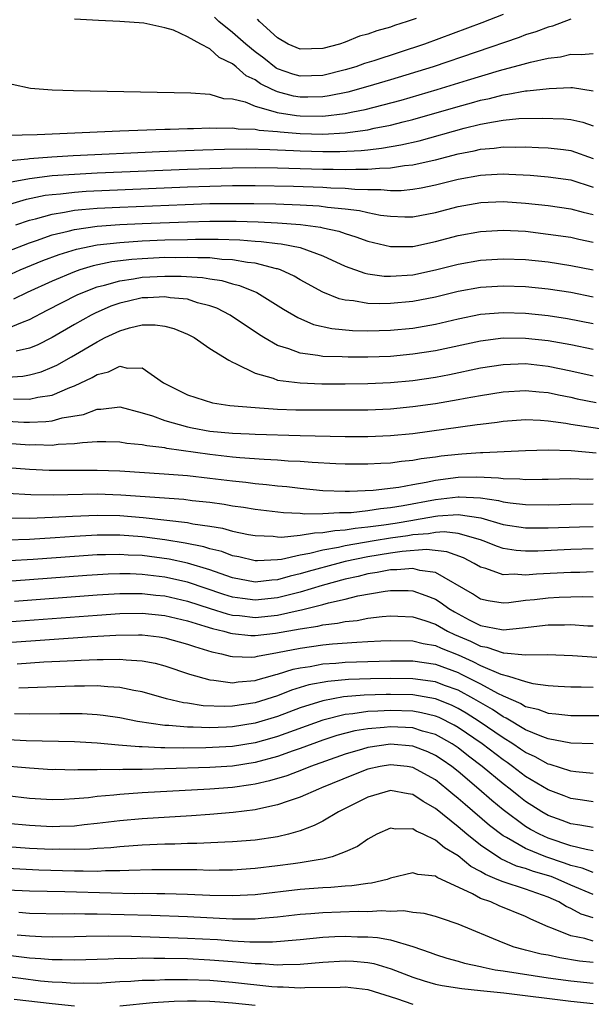
# Model space of a CAD drawing. Units: inches. Extents: x 2503317 to 2505000, y 1542667 to 1545000.
# Drawn here: x 2503940 to 2503991, y 1543768 to 1543855 of the extents above; entities that cross this region are included whole.
import ezdxf

# ---------------------------------------------------------------- set-up
doc = ezdxf.new("R2010")
doc.units = ezdxf.units.IN
doc.header["$MEASUREMENT"] = 0
doc.layers.add('LD25021542_2ft', color=95, linetype='Continuous')

msp = doc.modelspace()

# ---------------------------------------------------------------- linework, layer by layer
at = {"layer": 'LD25021542_2ft'}
for points, elevation in [([(2503983, 1543855.646), (2503981.112, 1543854.888), (2503976.024, 1543853), (2503971.522, 1543851.522), (2503970.718, 1543851.282), (2503969.924, 1543851), (2503969, 1543850.727), (2503967, 1543850.229), (2503965, 1543850.165), (2503964.353, 1543850.353), (2503963, 1543850.831), (2503962.886, 1543850.886), (2503961.765, 1543851.765), (2503961, 1543852.33), (2503960.176, 1543853), (2503959, 1543854.048), (2503957.799, 1543855), (2503957.391, 1543855.391)], 7088), ([(2503989, 1543855.222), (2503987.386, 1543854.614), (2503987, 1543854.521), (2503985.911, 1543854.089), (2503985, 1543853.823), (2503984.41, 1543853.59), (2503976.789, 1543851), (2503973, 1543849.839), (2503971, 1543849.261), (2503969.233, 1543848.767), (2503967.587, 1543848.413), (2503967, 1543848.337), (2503965.691, 1543848.309), (2503965, 1543848.316), (2503964.41, 1543848.41), (2503963, 1543848.792), (2503962.516, 1543849), (2503961.494, 1543849.494), (2503961, 1543849.857), (2503960.208, 1543850.208), (2503959.337, 1543851), (2503959, 1543851.267), (2503957.82, 1543851.82), (2503957, 1543852.581), (2503956.185, 1543853), (2503955, 1543853.666), (2503953.76, 1543854.241), (2503953, 1543854.453), (2503951.142, 1543854.857), (2503949, 1543855.023), (2503947.11, 1543855.11), (2503945, 1543855.228)], 7090), ([(2503975.278, 1543855.278), (2503974.504, 1543855), (2503973.355, 1543854.645), (2503973, 1543854.507), (2503971.799, 1543854.201), (2503971, 1543853.885), (2503970.274, 1543853.726), (2503969, 1543853.181), (2503968.485, 1543853), (2503967, 1543852.608), (2503965, 1543852.553), (2503963.944, 1543853), (2503963, 1543853.577), (2503961.391, 1543855), (2503961.229, 1543855.229)], 7086), ([(2503939.465, 1543849.465), (2503941.096, 1543849.095), (2503943, 1543848.95), (2503944.894, 1543848.894), (2503955.297, 1543848.703), (2503957, 1543848.565), (2503958.202, 1543848.202), (2503959, 1543848.148), (2503960.119, 1543847.882), (2503961, 1543847.508), (2503962.79, 1543847), (2503962.959, 1543846.959), (2503964.686, 1543846.686), (2503965, 1543846.664), (2503967, 1543846.636), (2503969, 1543846.866), (2503969.68, 1543847), (2503970.769, 1543847.231), (2503973.945, 1543848.055), (2503977.16, 1543849), (2503979.829, 1543849.829), (2503982.687, 1543850.687), (2503984.772, 1543851.228), (2503985.422, 1543851.422), (2503987, 1543851.758), (2503988.101, 1543851.898), (2503989, 1543852.131), (2503989.916, 1543852.083), (2503991, 1543852.185)], 7092), ([(2503939, 1543844.949), (2503941.664, 1543845), (2503949, 1543845.321), (2503953, 1543845.47), (2503953.474, 1543845.474), (2503955, 1543845.536), (2503955.537, 1543845.537), (2503957, 1543845.594), (2503957.563, 1543845.563), (2503959, 1543845.591), (2503959.502, 1543845.502), (2503961, 1543845.461), (2503961.371, 1543845.371), (2503963, 1543845.263), (2503963.226, 1543845.227), (2503965, 1543845.1), (2503967, 1543845.038), (2503969, 1543845.139), (2503971, 1543845.424), (2503971.552, 1543845.552), (2503973, 1543845.831), (2503974.123, 1543846.123), (2503975, 1543846.328), (2503979, 1543847.484), (2503980.195, 1543847.805), (2503981, 1543848.045), (2503981.795, 1543848.205), (2503983, 1543848.531), (2503983.428, 1543848.573), (2503985, 1543848.877), (2503985.12, 1543848.88), (2503987.091, 1543849.091), (2503989, 1543849.163), (2503989.156, 1543849.156), (2503991, 1543848.858)], 7094), ([(2503938.628, 1543842.628), (2503940.856, 1543842.856), (2503941, 1543842.883), (2503942.973, 1543843.027), (2503944.866, 1543843.134), (2503952.518, 1543843.481), (2503956.365, 1543843.635), (2503958.303, 1543843.697), (2503960.28, 1543843.721), (2503962.317, 1543843.683), (2503963, 1543843.64), (2503964.407, 1543843.593), (2503965, 1543843.551), (2503967, 1543843.487), (2503968.517, 1543843.483), (2503970.423, 1543843.577), (2503971, 1543843.652), (2503972.222, 1543843.778), (2503973.926, 1543844.074), (2503975.551, 1543844.449), (2503979.554, 1543845.554), (2503981, 1543845.903), (2503982.136, 1543846.136), (2503983, 1543846.264), (2503984.406, 1543846.406), (2503986.453, 1543846.453), (2503988.386, 1543846.386), (2503989, 1543846.326), (2503990.085, 1543846.085), (2503991, 1543845.771)], 7096), ([(2503939.218, 1543840.782), (2503941, 1543841.114), (2503943, 1543841.36), (2503945, 1543841.497), (2503947, 1543841.592), (2503955, 1543841.924), (2503957, 1543841.999), (2503959, 1543842.053), (2503961, 1543842.068), (2503963, 1543842.042), (2503967, 1543841.925), (2503967.923, 1543841.923), (2503969, 1543841.893), (2503969.939, 1543841.939), (2503971, 1543841.921), (2503972.025, 1543842.025), (2503973, 1543842.037), (2503974.241, 1543842.241), (2503975, 1543842.308), (2503976.711, 1543842.711), (2503977, 1543842.767), (2503979, 1543843.279), (2503980.446, 1543843.554), (2503981, 1543843.693), (2503982.208, 1543843.791), (2503983, 1543843.913), (2503984.107, 1543843.893), (2503985, 1543843.923), (2503986.147, 1543843.853), (2503987, 1543843.825), (2503988.342, 1543843.658), (2503989, 1543843.596), (2503991, 1543842.873)], 7098), ([(2503938.655, 1543838.655), (2503940.734, 1543839.266), (2503942.383, 1543839.617), (2503943, 1543839.696), (2503943.753, 1543839.753), (2503945, 1543839.904), (2503946.023, 1543839.977), (2503955, 1543840.36), (2503957, 1543840.429), (2503959, 1543840.471), (2503961, 1543840.475), (2503964.416, 1543840.416), (2503967, 1543840.327), (2503967.726, 1543840.274), (2503969, 1543840.236), (2503969.849, 1543840.151), (2503971, 1543840.129), (2503972.143, 1543840.143), (2503973, 1543840.051), (2503973.946, 1543840.054), (2503975, 1543840.159), (2503975.721, 1543840.279), (2503977, 1543840.551), (2503979, 1543841.049), (2503981, 1543841.39), (2503981.427, 1543841.427), (2503983, 1543841.505), (2503983.496, 1543841.496), (2503985.395, 1543841.395), (2503987, 1543841.252), (2503989, 1543840.988), (2503991, 1543840.333)], 7100), ([(2503939.79, 1543837), (2503941, 1543837.411), (2503941.536, 1543837.536), (2503943, 1543837.957), (2503944.109, 1543838.109), (2503945, 1543838.286), (2503945.634, 1543838.366), (2503947, 1543838.463), (2503949, 1543838.571), (2503954.81, 1543838.81), (2503957, 1543838.876), (2503959, 1543838.9), (2503960.888, 1543838.888), (2503962.848, 1543838.848), (2503965, 1543838.768), (2503966.683, 1543838.683), (2503967.431, 1543838.569), (2503969, 1543838.427), (2503970.275, 1543838.275), (2503971, 1543838.093), (2503972.138, 1543837.862), (2503973, 1543837.753), (2503974.287, 1543837.713), (2503975, 1543837.716), (2503977, 1543838.096), (2503979, 1543838.614), (2503981.026, 1543838.974), (2503983, 1543839.057), (2503985, 1543838.929), (2503987, 1543838.704), (2503989, 1543838.43), (2503990.107, 1543838.107), (2503991, 1543837.908)], 7102), ([(2503939, 1543834.64), (2503941, 1543835.415), (2503941.614, 1543835.614), (2503943, 1543836.105), (2503944.435, 1543836.435), (2503945, 1543836.596), (2503947, 1543836.875), (2503949, 1543837.022), (2503951, 1543837.118), (2503955, 1543837.27), (2503957, 1543837.313), (2503959.311, 1543837.311), (2503961.265, 1543837.265), (2503963, 1543837.184), (2503965.036, 1543837.036), (2503966.796, 1543836.796), (2503967, 1543836.738), (2503968.428, 1543836.428), (2503969, 1543836.217), (2503969.945, 1543835.945), (2503971, 1543835.548), (2503973, 1543835.068), (2503973.066, 1543835.066), (2503975, 1543835.083), (2503977, 1543835.516), (2503979, 1543836.049), (2503981, 1543836.413), (2503983, 1543836.531), (2503985, 1543836.427), (2503987, 1543836.185), (2503989, 1543835.891), (2503989.722, 1543835.722), (2503991, 1543835.472)], 7104), ([(2503939, 1543832.483), (2503940.174, 1543833), (2503942.177, 1543833.823), (2503943.628, 1543834.372), (2503945.156, 1543834.844), (2503947, 1543835.217), (2503949, 1543835.443), (2503951, 1543835.569), (2503953, 1543835.655), (2503955, 1543835.711), (2503955.726, 1543835.726), (2503957.722, 1543835.722), (2503959.661, 1543835.66), (2503961, 1543835.559), (2503961.533, 1543835.533), (2503963, 1543835.348), (2503963.321, 1543835.321), (2503965, 1543834.987), (2503967, 1543834.249), (2503969, 1543833.34), (2503970.722, 1543832.722), (2503971, 1543832.667), (2503972.463, 1543832.463), (2503973, 1543832.443), (2503975, 1543832.581), (2503977, 1543833.007), (2503979, 1543833.524), (2503981, 1543833.868), (2503983, 1543833.993), (2503985, 1543833.932), (2503987, 1543833.715), (2503989, 1543833.405), (2503990.975, 1543833.025)], 7106), ([(2503991, 1543830.603), (2503989, 1543830.99), (2503987, 1543831.298), (2503985, 1543831.495), (2503983, 1543831.552), (2503981, 1543831.433), (2503979, 1543831.077), (2503977, 1543830.587), (2503975, 1543830.198), (2503973, 1543830.014), (2503972, 1543830), (2503971, 1543830.037), (2503969.737, 1543830.263), (2503969, 1543830.326), (2503968.448, 1543830.448), (2503967.022, 1543831.022), (2503965, 1543832.132), (2503964.454, 1543832.454), (2503963.269, 1543833), (2503963, 1543833.094), (2503962.888, 1543833.112), (2503961, 1543833.602), (2503960.339, 1543833.661), (2503959, 1543833.902), (2503958.06, 1543833.94), (2503957, 1543834.06), (2503955.938, 1543834.062), (2503955, 1543834.114), (2503953.914, 1543834.086), (2503953, 1543834.089), (2503951, 1543833.994), (2503950.07, 1543833.93), (2503948.287, 1543833.713), (2503946.634, 1543833.366), (2503945.45, 1543833), (2503945, 1543832.847), (2503943, 1543832.013), (2503940.783, 1543831), (2503939.582, 1543830.418)], 7108), ([(2503939, 1543827.805), (2503940.375, 1543828.375), (2503941, 1543828.597), (2503942.569, 1543829.431), (2503945.218, 1543830.782), (2503945.714, 1543831), (2503947, 1543831.492), (2503947.643, 1543831.643), (2503949, 1543832.044), (2503950.204, 1543832.203), (2503951, 1543832.347), (2503953, 1543832.457), (2503954.452, 1543832.452), (2503956.328, 1543832.327), (2503957, 1543832.203), (2503958.058, 1543832.058), (2503959, 1543831.779), (2503959.634, 1543831.634), (2503961.152, 1543831), (2503963.529, 1543829.529), (2503964.779, 1543828.779), (2503966.177, 1543828.177), (2503967.799, 1543827.799), (2503969.637, 1543827.637), (2503971, 1543827.615), (2503973, 1543827.669), (2503975, 1543827.855), (2503977, 1543828.203), (2503979, 1543828.668), (2503981, 1543829.068), (2503983, 1543829.228), (2503985, 1543829.163), (2503987, 1543828.956), (2503988.701, 1543828.701), (2503991, 1543828.255)], 7110), ([(2503991, 1543825.94), (2503989, 1543826.366), (2503987, 1543826.718), (2503985, 1543826.936), (2503983, 1543826.953), (2503981, 1543826.703), (2503977, 1543825.846), (2503975, 1543825.529), (2503973, 1543825.344), (2503971, 1543825.269), (2503969.258, 1543825.258), (2503968.712, 1543825.288), (2503967, 1543825.338), (2503966.568, 1543825.432), (2503965, 1543825.619), (2503963.983, 1543826.017), (2503963, 1543826.31), (2503961.777, 1543827), (2503961.297, 1543827.297), (2503958.792, 1543829), (2503957.611, 1543829.611), (2503957, 1543829.825), (2503955.902, 1543830.098), (2503955, 1543830.397), (2503953.456, 1543830.544), (2503953, 1543830.626), (2503951.477, 1543830.523), (2503951, 1543830.516), (2503949.761, 1543830.239), (2503949, 1543830.053), (2503948.22, 1543829.78), (2503946.821, 1543829.179), (2503946.468, 1543829), (2503945, 1543828.18), (2503943, 1543827.029), (2503941.668, 1543826.332), (2503941, 1543826.067), (2503939.817, 1543825.817)], 7112), ([(2503939, 1543823.5), (2503940.402, 1543823.598), (2503941, 1543823.715), (2503942.021, 1543823.979), (2503943, 1543824.384), (2503943.425, 1543824.576), (2503944.709, 1543825.291), (2503947, 1543826.641), (2503947.716, 1543827), (2503949, 1543827.609), (2503949.872, 1543827.872), (2503951, 1543828.124), (2503952.148, 1543828.148), (2503953, 1543828.022), (2503953.799, 1543827.799), (2503955, 1543827.311), (2503955.606, 1543827), (2503957, 1543826.051), (2503958.683, 1543825), (2503959, 1543824.83), (2503959.277, 1543824.723), (2503961, 1543823.84), (2503962.602, 1543823.398), (2503963, 1543823.241), (2503964.986, 1543822.986), (2503966.921, 1543822.921), (2503969, 1543822.918), (2503971, 1543822.942), (2503973, 1543823.021), (2503975, 1543823.208), (2503977, 1543823.51), (2503978.256, 1543823.744), (2503981, 1543824.315), (2503983, 1543824.637), (2503985, 1543824.709), (2503987, 1543824.489), (2503989, 1543824.074), (2503991, 1543823.613)], 7114), ([(2503939.567, 1543821.568), (2503941, 1543821.551), (2503941.726, 1543821.726), (2503943, 1543821.912), (2503944.571, 1543822.571), (2503945, 1543822.718), (2503946.543, 1543823.457), (2503947, 1543823.736), (2503948.015, 1543823.985), (2503949, 1543824.466), (2503949.691, 1543824.309), (2503951, 1543824.324), (2503952.878, 1543823), (2503955, 1543821.922), (2503957.23, 1543821.23), (2503958.75, 1543821), (2503961, 1543820.806), (2503963, 1543820.678), (2503964.62, 1543820.62), (2503967.407, 1543820.593), (2503969.401, 1543820.599), (2503971, 1543820.616), (2503973, 1543820.697), (2503975, 1543820.887), (2503977, 1543821.176), (2503979, 1543821.519), (2503979.649, 1543821.649), (2503981, 1543821.887), (2503983, 1543822.213), (2503985, 1543822.333), (2503986.2, 1543822.2), (2503987, 1543822.13), (2503987.922, 1543821.922), (2503989, 1543821.717), (2503989.579, 1543821.579), (2503991.241, 1543821.242)], 7116), ([(2503939, 1543819.601), (2503940.482, 1543819.518), (2503941, 1543819.513), (2503942.442, 1543819.558), (2503943, 1543819.635), (2503943.883, 1543819.883), (2503945.795, 1543820.205), (2503947, 1543820.669), (2503947.326, 1543820.674), (2503949, 1543820.862), (2503951, 1543820.352), (2503951.918, 1543820.082), (2503953, 1543819.663), (2503955, 1543819.086), (2503955.407, 1543819), (2503957, 1543818.722), (2503959, 1543818.532), (2503960.474, 1543818.474), (2503961, 1543818.439), (2503965, 1543818.331), (2503969, 1543818.255), (2503971, 1543818.256), (2503973, 1543818.33), (2503975, 1543818.516), (2503980.707, 1543819.293), (2503981, 1543819.347), (2503982.479, 1543819.521), (2503983, 1543819.607), (2503985, 1543819.741), (2503986.309, 1543819.691), (2503987, 1543819.628), (2503988.573, 1543819.428), (2503989, 1543819.347), (2503992.76, 1543818.76)], 7118), ([(2503991.241, 1543816.759), (2503989.041, 1543816.959), (2503987, 1543817.032), (2503985, 1543816.975), (2503981.215, 1543816.786), (2503981, 1543816.796), (2503979.33, 1543816.67), (2503979, 1543816.659), (2503977.509, 1543816.491), (2503977, 1543816.413), (2503975.739, 1543816.262), (2503975, 1543816.116), (2503973.974, 1543816.026), (2503973, 1543815.886), (2503972.144, 1543815.856), (2503971, 1543815.787), (2503969, 1543815.8), (2503968.174, 1543815.827), (2503966.067, 1543815.933), (2503965, 1543816.026), (2503963.929, 1543816.071), (2503963, 1543816.152), (2503961.797, 1543816.203), (2503959.645, 1543816.355), (2503959, 1543816.417), (2503957, 1543816.643), (2503953.188, 1543817.188), (2503953, 1543817.235), (2503951.409, 1543817.409), (2503951, 1543817.512), (2503949.628, 1543817.628), (2503949, 1543817.736), (2503947.767, 1543817.767), (2503947, 1543817.757), (2503945.693, 1543817.693), (2503945, 1543817.582), (2503943.531, 1543817.531), (2503943, 1543817.456), (2503941.5, 1543817.5), (2503941, 1543817.484), (2503939, 1543817.628)], 7120), ([(2503939, 1543815.498), (2503941, 1543815.342), (2503942.734, 1543815.266), (2503944.751, 1543815.249), (2503947, 1543815.268), (2503949, 1543815.194), (2503952.947, 1543814.947), (2503955, 1543814.791), (2503957, 1543814.563), (2503959, 1543814.306), (2503960.188, 1543814.188), (2503961, 1543814.082), (2503962, 1543814), (2503963, 1543813.88), (2503963.808, 1543813.808), (2503965, 1543813.663), (2503967, 1543813.471), (2503969, 1543813.391), (2503969.388, 1543813.388), (2503971.479, 1543813.479), (2503973.749, 1543813.749), (2503975, 1543813.996), (2503976.187, 1543814.187), (2503977, 1543814.372), (2503979, 1543814.625), (2503980.668, 1543814.668), (2503982.588, 1543814.588), (2503983, 1543814.517), (2503984.488, 1543814.488), (2503985, 1543814.426), (2503986.471, 1543814.472), (2503987, 1543814.469), (2503989, 1543814.517), (2503990.476, 1543814.476), (2503991, 1543814.478)], 7122), ([(2503939, 1543813.217), (2503941.102, 1543813.101), (2503943.084, 1543813.085), (2503947, 1543813.16), (2503949.085, 1543813.085), (2503954.682, 1543812.682), (2503955.418, 1543812.582), (2503957, 1543812.415), (2503958.248, 1543812.248), (2503959, 1543812.112), (2503959.983, 1543811.983), (2503961, 1543811.808), (2503963.515, 1543811.516), (2503965, 1543811.438), (2503965.402, 1543811.402), (2503967, 1543811.412), (2503968.486, 1543811.514), (2503969, 1543811.499), (2503969.516, 1543811.516), (2503971, 1543811.681), (2503972.132, 1543811.868), (2503973, 1543811.943), (2503974.121, 1543812.121), (2503977, 1543812.673), (2503979, 1543812.907), (2503979.11, 1543812.89), (2503981, 1543812.812), (2503982.579, 1543812.579), (2503983, 1543812.462), (2503983.635, 1543812.365), (2503985, 1543812.216), (2503987, 1543812.199), (2503989, 1543812.259), (2503991, 1543812.276)], 7124), ([(2503939, 1543811.032), (2503941.011, 1543811.011), (2503943, 1543811.086), (2503944.804, 1543811.196), (2503947, 1543811.283), (2503949, 1543811.246), (2503951.069, 1543811.069), (2503955, 1543810.619), (2503955.485, 1543810.516), (2503957, 1543810.301), (2503958.116, 1543810.116), (2503959, 1543809.868), (2503960.431, 1543809.569), (2503961, 1543809.47), (2503962.603, 1543809.397), (2503963, 1543809.354), (2503963.336, 1543809.336), (2503965, 1543809.496), (2503966.282, 1543809.718), (2503967, 1543809.722), (2503968.079, 1543809.921), (2503969, 1543809.966), (2503969.875, 1543810.124), (2503971, 1543810.224), (2503972.41, 1543810.41), (2503973.434, 1543810.566), (2503975, 1543810.836), (2503975.154, 1543810.847), (2503977, 1543811.195), (2503977.222, 1543811.222), (2503979, 1543811.33), (2503981.032, 1543811.032), (2503983, 1543810.458), (2503985, 1543810.146), (2503985.847, 1543810.153), (2503987, 1543810.136), (2503989.762, 1543810.238), (2503991, 1543810.255)], 7126), ([(2503991, 1543808.301), (2503989, 1543808.226), (2503986.086, 1543808.086), (2503985, 1543808.078), (2503984.143, 1543808.143), (2503983, 1543808.329), (2503982.495, 1543808.495), (2503981.235, 1543809), (2503981, 1543809.078), (2503979, 1543809.654), (2503977.782, 1543809.782), (2503977, 1543809.738), (2503976.379, 1543809.621), (2503975, 1543809.526), (2503974.552, 1543809.448), (2503973, 1543809.232), (2503971.568, 1543809), (2503969, 1543808.549), (2503968.407, 1543808.407), (2503967, 1543808.165), (2503965.868, 1543807.868), (2503965, 1543807.73), (2503963.348, 1543807.348), (2503963, 1543807.312), (2503961.214, 1543807.214), (2503961, 1543807.224), (2503959.567, 1543807.567), (2503959, 1543807.681), (2503958.049, 1543808.049), (2503957, 1543808.3), (2503956.471, 1543808.471), (2503954.805, 1543808.805), (2503953, 1543809.094), (2503951, 1543809.357), (2503949, 1543809.506), (2503947, 1543809.501), (2503945, 1543809.386), (2503943.257, 1543809.257), (2503941, 1543809.119), (2503939, 1543809.062)], 7128), ([(2503991, 1543806.262), (2503989.795, 1543806.205), (2503989, 1543806.186), (2503985.966, 1543806.034), (2503985, 1543805.948), (2503983.97, 1543806.03), (2503983, 1543805.984), (2503981.458, 1543806.541), (2503981, 1543806.661), (2503980.441, 1543807), (2503979.482, 1543807.482), (2503978.023, 1543808.023), (2503976.219, 1543808.219), (2503974.056, 1543808.056), (2503973, 1543807.901), (2503971, 1543807.57), (2503969, 1543807.16), (2503968.33, 1543807), (2503965.712, 1543806.288), (2503965, 1543806.063), (2503964.127, 1543805.872), (2503963, 1543805.53), (2503962.494, 1543805.506), (2503961, 1543805.332), (2503959, 1543805.722), (2503957.911, 1543806.089), (2503957, 1543806.423), (2503955.018, 1543807.018), (2503953.373, 1543807.373), (2503951, 1543807.688), (2503949.74, 1543807.74), (2503949, 1543807.793), (2503947.749, 1543807.749), (2503947, 1543807.743), (2503945, 1543807.609), (2503941.333, 1543807.333), (2503939.214, 1543807.214)], 7130), ([(2503991, 1543804.012), (2503990.032, 1543804.032), (2503987.977, 1543803.977), (2503987, 1543803.927), (2503985.774, 1543803.774), (2503985, 1543803.701), (2503983.494, 1543803.494), (2503983, 1543803.47), (2503981.672, 1543803.672), (2503981, 1543803.839), (2503980.293, 1543804.293), (2503977, 1543806.182), (2503975.622, 1543806.378), (2503975, 1543806.556), (2503973.578, 1543806.422), (2503973, 1543806.429), (2503971.82, 1543806.18), (2503971, 1543806.062), (2503970.154, 1543805.847), (2503969, 1543805.601), (2503966.948, 1543805.052), (2503965, 1543804.449), (2503964.277, 1543804.277), (2503963, 1543803.935), (2503961, 1543803.74), (2503959.877, 1543803.877), (2503959, 1543804.021), (2503958.242, 1543804.242), (2503955, 1543805.336), (2503953, 1543805.786), (2503951, 1543806.024), (2503949.932, 1543806.068), (2503949, 1543806.075), (2503947.961, 1543806.039), (2503946.08, 1543805.92), (2503941, 1543805.532), (2503939, 1543805.397)], 7132), ([(2503939.656, 1543803.656), (2503947, 1543804.217), (2503949, 1543804.336), (2503951, 1543804.336), (2503952.197, 1543804.197), (2503953, 1543804.122), (2503955, 1543803.658), (2503957.007, 1543803.007), (2503958.531, 1543802.531), (2503959, 1543802.426), (2503959.626, 1543802.374), (2503961, 1543802.206), (2503963, 1543802.399), (2503964.82, 1543802.82), (2503965.129, 1543802.871), (2503967, 1543803.357), (2503967.503, 1543803.503), (2503969, 1543803.829), (2503970.111, 1543804.111), (2503972.552, 1543804.552), (2503973, 1543804.606), (2503974.583, 1543804.583), (2503975, 1543804.562), (2503976.16, 1543804.161), (2503977, 1543803.819), (2503977.511, 1543803.511), (2503978.19, 1543803), (2503978.698, 1543802.698), (2503979.987, 1543802.013), (2503981, 1543801.506), (2503982.858, 1543801.142), (2503983, 1543801.122), (2503984.708, 1543801.292), (2503987, 1543801.566), (2503988.439, 1543801.561), (2503989, 1543801.578), (2503990.521, 1543801.479), (2503991, 1543801.468)], 7134), ([(2503939, 1543801.823), (2503947, 1543802.424), (2503949, 1543802.552), (2503951, 1543802.58), (2503953, 1543802.378), (2503955, 1543801.897), (2503956.559, 1543801.441), (2503957.225, 1543801.225), (2503958.224, 1543801), (2503958.821, 1543800.821), (2503959, 1543800.784), (2503960.618, 1543800.618), (2503961, 1543800.609), (2503962.806, 1543800.806), (2503965, 1543801.202), (2503966.566, 1543801.434), (2503967, 1543801.552), (2503968.307, 1543801.693), (2503969, 1543801.856), (2503970.049, 1543801.951), (2503971, 1543802.132), (2503972.286, 1543802.286), (2503973, 1543802.342), (2503973.672, 1543802.328), (2503975, 1543802.263), (2503976.055, 1543801.945), (2503977, 1543801.612), (2503978.082, 1543801), (2503978.701, 1543800.7), (2503980.1, 1543800.1), (2503981, 1543799.653), (2503981.563, 1543799.563), (2503983, 1543799.06), (2503983.066, 1543799.066), (2503985, 1543798.904), (2503986.932, 1543798.932), (2503989.15, 1543798.85), (2503991.308, 1543798.692)], 7136), ([(2503939, 1543799.998), (2503946.531, 1543800.531), (2503948.65, 1543800.65), (2503950.674, 1543800.674), (2503951, 1543800.66), (2503952.489, 1543800.489), (2503953, 1543800.406), (2503955, 1543799.855), (2503955.626, 1543799.626), (2503957.174, 1543799.174), (2503958.014, 1543799), (2503958.787, 1543798.788), (2503959, 1543798.755), (2503960.704, 1543798.705), (2503961, 1543798.728), (2503961.209, 1543798.791), (2503963, 1543799.091), (2503965, 1543799.493), (2503967, 1543799.776), (2503967.866, 1543799.866), (2503970.028, 1543800.028), (2503971, 1543800.07), (2503972.144, 1543800.144), (2503973, 1543800.177), (2503975, 1543800.151), (2503975.916, 1543799.916), (2503977, 1543799.729), (2503977.491, 1543799.491), (2503979, 1543798.897), (2503980.315, 1543798.315), (2503981, 1543797.965), (2503982.806, 1543797.194), (2503983.488, 1543797), (2503985, 1543796.526), (2503985.63, 1543796.37), (2503987, 1543796.186), (2503987.881, 1543796.12), (2503989, 1543796.067), (2503989.932, 1543796.068), (2503991, 1543796.032)], 7138), ([(2503939.899, 1543798.101), (2503942.265, 1543798.265), (2503943.678, 1543798.322), (2503945, 1543798.407), (2503945.581, 1543798.418), (2503947, 1543798.495), (2503947.522, 1543798.478), (2503949, 1543798.516), (2503949.558, 1543798.442), (2503951, 1543798.367), (2503952.152, 1543798.152), (2503953, 1543797.92), (2503955.181, 1543797.181), (2503957, 1543796.668), (2503957.345, 1543796.655), (2503959, 1543796.424), (2503959.494, 1543796.506), (2503961, 1543796.619), (2503961.284, 1543796.716), (2503962.329, 1543797), (2503962.844, 1543797.156), (2503963, 1543797.183), (2503964.371, 1543797.628), (2503965, 1543797.757), (2503965.876, 1543797.876), (2503967, 1543798.095), (2503968.167, 1543798.166), (2503969, 1543798.243), (2503971, 1543798.317), (2503973, 1543798.373), (2503975, 1543798.358), (2503977, 1543798.058), (2503979, 1543797.328), (2503979.228, 1543797.227), (2503981, 1543796.314), (2503982.512, 1543795.488), (2503983, 1543795.25), (2503984.578, 1543794.579), (2503985, 1543794.323), (2503986.076, 1543794.076), (2503987, 1543793.727), (2503987.68, 1543793.68), (2503989, 1543793.51), (2503991.515, 1543793.515)], 7140), ([(2503991, 1543791.019), (2503989, 1543791.073), (2503987, 1543791.456), (2503986.286, 1543791.714), (2503985, 1543792.261), (2503983.277, 1543793.277), (2503983, 1543793.394), (2503982.047, 1543794.047), (2503980.397, 1543795), (2503979, 1543795.759), (2503977.816, 1543796.184), (2503977, 1543796.501), (2503975, 1543796.782), (2503973, 1543796.807), (2503971.225, 1543796.774), (2503969.292, 1543796.708), (2503967.452, 1543796.549), (2503965.771, 1543796.229), (2503964.241, 1543795.759), (2503963, 1543795.269), (2503961, 1543794.64), (2503959, 1543794.345), (2503958.321, 1543794.321), (2503956.393, 1543794.393), (2503955, 1543794.609), (2503954.648, 1543794.648), (2503953.159, 1543795), (2503951, 1543795.625), (2503950.258, 1543795.742), (2503949, 1543796.01), (2503947.951, 1543796.049), (2503947, 1543796.145), (2503945.88, 1543796.12), (2503945, 1543796.134), (2503940.049, 1543795.952)], 7142), ([(2503991, 1543788.396), (2503989.463, 1543788.537), (2503989, 1543788.601), (2503987.173, 1543789.173), (2503987, 1543789.207), (2503985.857, 1543789.857), (2503985, 1543790.229), (2503984.551, 1543790.551), (2503983.862, 1543791), (2503983, 1543791.53), (2503980.872, 1543793), (2503979.735, 1543793.735), (2503979, 1543794.152), (2503978.432, 1543794.432), (2503977, 1543795.001), (2503975, 1543795.339), (2503973, 1543795.383), (2503972.624, 1543795.376), (2503970.687, 1543795.313), (2503968.835, 1543795.165), (2503967, 1543794.832), (2503965, 1543794.196), (2503963, 1543793.438), (2503961, 1543792.83), (2503959, 1543792.51), (2503958.48, 1543792.48), (2503957, 1543792.429), (2503955.508, 1543792.492), (2503955, 1543792.489), (2503953.358, 1543792.642), (2503953, 1543792.649), (2503950.572, 1543793), (2503949, 1543793.315), (2503947.528, 1543793.528), (2503947, 1543793.583), (2503945.662, 1543793.662), (2503945, 1543793.672), (2503943.678, 1543793.678), (2503941, 1543793.643), (2503939.661, 1543793.661)], 7144), ([(2503991, 1543785.88), (2503990.034, 1543786.034), (2503989, 1543786.171), (2503988.412, 1543786.412), (2503987, 1543786.922), (2503985, 1543788.125), (2503983.845, 1543789), (2503983.353, 1543789.353), (2503983, 1543789.583), (2503981.144, 1543791), (2503979, 1543792.47), (2503978.666, 1543792.666), (2503977.333, 1543793.333), (2503977, 1543793.465), (2503975.771, 1543793.771), (2503975, 1543793.901), (2503973, 1543793.968), (2503971.892, 1543793.892), (2503971, 1543793.863), (2503969.666, 1543793.665), (2503969, 1543793.61), (2503967, 1543793.12), (2503963, 1543791.67), (2503962.484, 1543791.516), (2503961, 1543791.099), (2503959, 1543790.772), (2503956.646, 1543790.646), (2503954.628, 1543790.628), (2503953, 1543790.658), (2503952.652, 1543790.652), (2503951, 1543790.734), (2503950.733, 1543790.733), (2503948.881, 1543790.881), (2503947, 1543791.061), (2503945, 1543791.183), (2503940.711, 1543791.289), (2503937.462, 1543791.462)], 7146), ([(2503991, 1543783.588), (2503989.811, 1543783.811), (2503989, 1543783.925), (2503988.226, 1543784.226), (2503987, 1543784.669), (2503986.435, 1543785), (2503985, 1543785.91), (2503984.382, 1543786.382), (2503983.617, 1543787), (2503983, 1543787.468), (2503981.149, 1543789), (2503979.925, 1543789.924), (2503979, 1543790.647), (2503978.477, 1543791), (2503977.549, 1543791.549), (2503977, 1543791.826), (2503975.864, 1543792.136), (2503975, 1543792.415), (2503973, 1543792.518), (2503972.451, 1543792.45), (2503971, 1543792.338), (2503969.849, 1543792.151), (2503968.265, 1543791.735), (2503967, 1543791.324), (2503965, 1543790.585), (2503964.382, 1543790.382), (2503963, 1543789.885), (2503961, 1543789.347), (2503959, 1543789.035), (2503957, 1543788.901), (2503953, 1543788.79), (2503951, 1543788.742), (2503949.266, 1543788.734), (2503949, 1543788.719), (2503947.27, 1543788.73), (2503947, 1543788.708), (2503945.284, 1543788.716), (2503945, 1543788.69), (2503943.271, 1543788.728), (2503943, 1543788.721), (2503941, 1543788.847), (2503935.338, 1543789.338)], 7148), ([(2503991, 1543781.527), (2503990.366, 1543781.634), (2503989, 1543781.979), (2503987, 1543782.652), (2503986.228, 1543783), (2503985.433, 1543783.433), (2503985, 1543783.697), (2503983, 1543785.178), (2503981.996, 1543785.996), (2503980.853, 1543787), (2503979, 1543788.561), (2503978.451, 1543789), (2503977.596, 1543789.596), (2503977, 1543789.989), (2503976.311, 1543790.311), (2503975, 1543790.818), (2503973, 1543790.982), (2503971, 1543790.681), (2503970.532, 1543790.532), (2503969, 1543790.093), (2503965.914, 1543789), (2503965.266, 1543788.734), (2503963.816, 1543788.184), (2503962.277, 1543787.724), (2503961, 1543787.437), (2503960.627, 1543787.373), (2503959, 1543787.15), (2503957, 1543787.005), (2503951, 1543786.662), (2503949, 1543786.53), (2503948.463, 1543786.463), (2503947, 1543786.343), (2503946.238, 1543786.238), (2503945, 1543786.126), (2503944.071, 1543786.07), (2503943, 1543786.04), (2503941, 1543786.165), (2503937, 1543786.629)], 7150), ([(2503991, 1543779.614), (2503990, 1543780), (2503989, 1543780.234), (2503988.45, 1543780.449), (2503986.78, 1543781), (2503985, 1543781.724), (2503983.299, 1543782.701), (2503983, 1543782.854), (2503981.785, 1543783.785), (2503979.622, 1543785.622), (2503979, 1543786.181), (2503978.542, 1543786.542), (2503978.023, 1543787), (2503977, 1543787.815), (2503975, 1543788.929), (2503974.489, 1543789), (2503973, 1543789.161), (2503972.098, 1543789), (2503971, 1543788.754), (2503969.737, 1543788.263), (2503966.9, 1543787.1), (2503966.619, 1543787), (2503965, 1543786.28), (2503963.937, 1543785.937), (2503963, 1543785.592), (2503961.231, 1543785.231), (2503961, 1543785.168), (2503959.067, 1543784.933), (2503957, 1543784.751), (2503955.373, 1543784.626), (2503951, 1543784.369), (2503949, 1543784.201), (2503947, 1543783.952), (2503945.832, 1543783.832), (2503945, 1543783.724), (2503943.693, 1543783.693), (2503943, 1543783.658), (2503941, 1543783.761), (2503939, 1543783.951)], 7152), ([(2503991, 1543777.673), (2503989, 1543778.487), (2503987.877, 1543779), (2503987.247, 1543779.247), (2503985.705, 1543779.705), (2503985, 1543779.963), (2503984.185, 1543780.186), (2503982.807, 1543780.807), (2503981, 1543782.031), (2503979.79, 1543783), (2503979, 1543783.669), (2503977, 1543785.291), (2503975.905, 1543785.905), (2503975, 1543786.517), (2503974.572, 1543786.572), (2503973, 1543786.886), (2503971, 1543786.294), (2503968.399, 1543785), (2503967, 1543784.168), (2503966.233, 1543783.767), (2503965, 1543783.294), (2503963.958, 1543783), (2503963, 1543782.771), (2503961, 1543782.485), (2503959, 1543782.325), (2503958.31, 1543782.31), (2503955.825, 1543782.175), (2503955, 1543782.175), (2503953.872, 1543782.128), (2503953, 1543782.12), (2503951, 1543782.034), (2503949, 1543781.888), (2503948.204, 1543781.796), (2503947, 1543781.726), (2503946.336, 1543781.664), (2503945, 1543781.636), (2503943.666, 1543781.666), (2503943, 1543781.653), (2503941, 1543781.746), (2503939, 1543781.879)], 7154), ([(2503991, 1543775.599), (2503989.932, 1543775.932), (2503989, 1543776.413), (2503988.588, 1543776.588), (2503987.956, 1543777), (2503987, 1543777.432), (2503985, 1543778.141), (2503983, 1543778.776), (2503982.487, 1543779), (2503981.424, 1543779.423), (2503981, 1543779.698), (2503980.145, 1543780.146), (2503979, 1543781.073), (2503977.795, 1543781.795), (2503977, 1543782.482), (2503975.913, 1543783), (2503975.277, 1543783.277), (2503975, 1543783.475), (2503973.452, 1543783.451), (2503973, 1543783.534), (2503971.809, 1543783), (2503971, 1543782.564), (2503970.08, 1543781.92), (2503969, 1543781.43), (2503967.849, 1543781), (2503967, 1543780.793), (2503966.77, 1543780.77), (2503965, 1543780.46), (2503964.39, 1543780.389), (2503963, 1543780.19), (2503961, 1543779.954), (2503959, 1543779.81), (2503957.811, 1543779.811), (2503957, 1543779.795), (2503955.838, 1543779.838), (2503953.86, 1543779.86), (2503951.84, 1543779.84), (2503949.79, 1543779.79), (2503949, 1543779.744), (2503947.748, 1543779.748), (2503947, 1543779.708), (2503945.741, 1543779.741), (2503945, 1543779.727), (2503941.82, 1543779.82), (2503939, 1543779.954)], 7156), ([(2503991, 1543773.538), (2503990.234, 1543773.766), (2503989, 1543774.008), (2503987.31, 1543774.69), (2503987, 1543774.783), (2503985.467, 1543775.467), (2503985, 1543775.712), (2503982.655, 1543776.655), (2503981.904, 1543777), (2503981, 1543777.319), (2503980.281, 1543777.719), (2503977.158, 1543779.158), (2503977, 1543779.278), (2503975.438, 1543779.438), (2503975, 1543779.589), (2503973, 1543779.098), (2503972.704, 1543779), (2503971.335, 1543778.665), (2503971, 1543778.643), (2503969.582, 1543778.418), (2503969, 1543778.396), (2503967.725, 1543778.275), (2503967, 1543778.25), (2503965, 1543778.098), (2503961, 1543777.646), (2503959, 1543777.531), (2503957, 1543777.566), (2503955, 1543777.661), (2503953, 1543777.724), (2503952.283, 1543777.717), (2503951, 1543777.745), (2503950.267, 1543777.734), (2503948.235, 1543777.765), (2503944.114, 1543777.886), (2503941, 1543777.948), (2503939, 1543778.038)], 7158), ([(2503991, 1543771.63), (2503989.766, 1543771.767), (2503988.036, 1543772.036), (2503987, 1543772.272), (2503986.378, 1543772.378), (2503985, 1543772.735), (2503984.777, 1543772.777), (2503983.974, 1543773), (2503983, 1543773.373), (2503979, 1543775.025), (2503977.524, 1543775.524), (2503977, 1543775.723), (2503975.987, 1543775.987), (2503975, 1543776.068), (2503974.2, 1543776.2), (2503973, 1543776.143), (2503972.201, 1543776.201), (2503971, 1543776.135), (2503970.145, 1543776.146), (2503967, 1543776.04), (2503965.946, 1543775.946), (2503965, 1543775.881), (2503963, 1543775.653), (2503961.542, 1543775.542), (2503961, 1543775.483), (2503959.489, 1543775.489), (2503959, 1543775.466), (2503955, 1543775.669), (2503951.789, 1543775.789), (2503947, 1543775.917), (2503945.916, 1543775.917), (2503945, 1543775.943), (2503943.932, 1543775.932), (2503941, 1543775.982), (2503940.058, 1543776.058)], 7160), ([(2503939.91, 1543774.09), (2503941, 1543774.003), (2503942.06, 1543773.94), (2503943, 1543773.921), (2503945, 1543773.94), (2503946.022, 1543773.978), (2503948.005, 1543773.995), (2503950.044, 1543773.956), (2503955, 1543773.801), (2503957.66, 1543773.66), (2503959, 1543773.552), (2503960.546, 1543773.454), (2503962.545, 1543773.455), (2503965, 1543773.671), (2503967, 1543773.872), (2503968.068, 1543773.932), (2503969, 1543773.965), (2503970.082, 1543773.918), (2503971, 1543773.907), (2503971.853, 1543773.853), (2503973, 1543773.632), (2503975, 1543773.048), (2503976.525, 1543772.525), (2503977, 1543772.34), (2503978.023, 1543772.023), (2503979, 1543771.762), (2503979.584, 1543771.584), (2503981, 1543771.286), (2503981.22, 1543771.22), (2503982.306, 1543771), (2503983, 1543770.887), (2503987, 1543770.283), (2503989, 1543770.014), (2503991, 1543769.809)], 7162), ([(2503938.382, 1543772.382), (2503941, 1543772.059), (2503942.002, 1543772.002), (2503943, 1543771.896), (2503943.903, 1543771.903), (2503945, 1543771.864), (2503947, 1543771.942), (2503947.958, 1543771.958), (2503949, 1543772.02), (2503950.004, 1543772.004), (2503951, 1543772.035), (2503952.01, 1543772.01), (2503953, 1543772.016), (2503955, 1543771.978), (2503957, 1543771.882), (2503959, 1543771.716), (2503959.675, 1543771.675), (2503961, 1543771.536), (2503961.537, 1543771.537), (2503963, 1543771.434), (2503963.47, 1543771.469), (2503965, 1543771.488), (2503967, 1543771.664), (2503969, 1543771.777), (2503969.744, 1543771.744), (2503971, 1543771.633), (2503971.537, 1543771.537), (2503973.08, 1543771.081), (2503975, 1543770.331), (2503975.997, 1543769.997), (2503977, 1543769.719), (2503977.586, 1543769.586), (2503979.324, 1543769.324), (2503981, 1543769.169), (2503983.055, 1543768.945), (2503989, 1543768.204), (2503991, 1543768.009)], 7164), ([(2503937.385, 1543770.615), (2503940.234, 1543770.234), (2503941.976, 1543770.024), (2503943, 1543769.918), (2503943.889, 1543769.888), (2503945, 1543769.793), (2503945.825, 1543769.825), (2503947, 1543769.819), (2503949, 1543769.956), (2503949.99, 1543769.99), (2503951, 1543770.075), (2503952.082, 1543770.082), (2503953, 1543770.132), (2503954.121, 1543770.121), (2503955, 1543770.138), (2503957, 1543770.065), (2503959, 1543769.901), (2503962.478, 1543769.522), (2503963, 1543769.487), (2503963.493, 1543769.492), (2503965, 1543769.392), (2503965.424, 1543769.424), (2503968.536, 1543769.464), (2503969, 1543769.492), (2503971, 1543769.254), (2503973.554, 1543768.446), (2503975, 1543767.93)], 7166), ([(2503945, 1543767.772), (2503943, 1543767.963), (2503939.63, 1543768.37)], 7168), ([(2503961, 1543767.827), (2503959, 1543768.043), (2503957.866, 1543768.134), (2503957, 1543768.176), (2503955.79, 1543768.21), (2503955, 1543768.206), (2503953.82, 1543768.18), (2503951.93, 1543768.07), (2503949, 1543767.781)], 7168)]:
    msp.add_lwpolyline(points, dxfattribs=dict(at, elevation=elevation))

doc.saveas('drawing.dxf')
